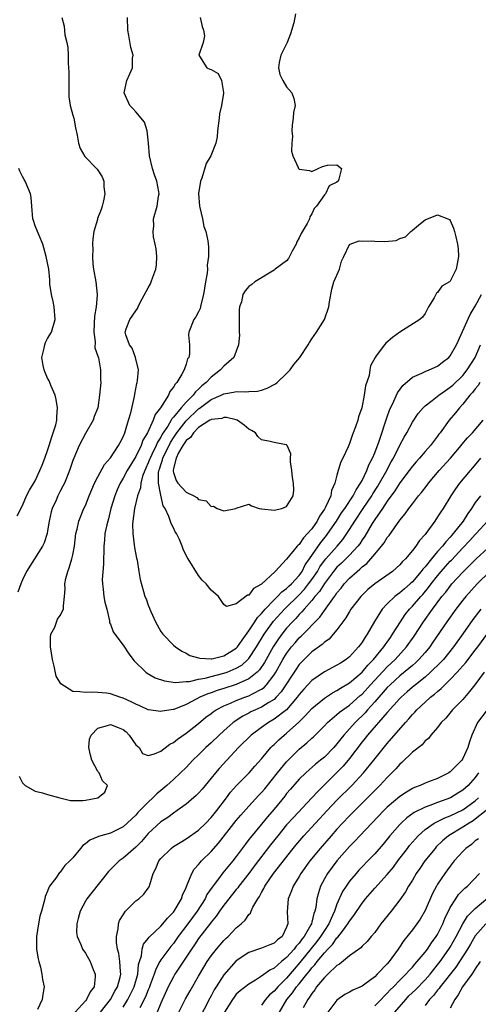
# Model space of a CAD drawing. Units: inches. Extents: x 2640000 to 2643000, y 1506000 to 1509000.
# Drawn here: x 2640453 to 2640525, y 1506520 to 1506677 of the extents above; entities that cross this region are included whole.
import ezdxf

# ---------------------------------------------------------------- set-up
doc = ezdxf.new("R2010")
doc.units = ezdxf.units.IN
doc.header["$MEASUREMENT"] = 0
doc.layers.add('LD26401506_2ft', color=60, linetype='Continuous')

msp = doc.modelspace()

# ---------------------------------------------------------------- linework, layer by layer
at = {"layer": 'LD26401506_2ft'}
for points, elevation in [([(2640459.24, 1506677), (2640459.61, 1506675.61), (2640459.74, 1506674.26), (2640460.07, 1506673), (2640460.23, 1506672.23), (2640460.25, 1506671), (2640460.25, 1506669.75), (2640460.34, 1506669), (2640460.38, 1506668.38), (2640460.37, 1506667), (2640460.39, 1506665.61), (2640460.37, 1506664.37), (2640460.6, 1506663), (2640461, 1506661.45), (2640461.14, 1506661), (2640461.44, 1506659.44), (2640461.7, 1506658.3), (2640461.92, 1506657), (2640462.17, 1506656.17), (2640462.92, 1506654.92), (2640464.89, 1506652.89), (2640465.68, 1506651.68), (2640465.91, 1506651), (2640465.92, 1506650.08), (2640466.1, 1506649), (2640465.89, 1506647.89), (2640465.67, 1506647), (2640465.49, 1506646.51), (2640464.95, 1506645.05), (2640464.92, 1506644.92), (2640464.36, 1506643), (2640464.16, 1506641.84), (2640464.13, 1506641), (2640464.16, 1506640.16), (2640464.11, 1506639), (2640464.19, 1506637.81), (2640464.29, 1506637), (2640464.64, 1506635), (2640464.88, 1506633), (2640464.88, 1506632.88), (2640464.74, 1506631), (2640464.47, 1506629.53), (2640464.42, 1506628.42), (2640464.33, 1506627), (2640464.54, 1506625.46), (2640464.51, 1506624.51), (2640465, 1506623.2), (2640465.08, 1506622.92), (2640465.41, 1506621), (2640465.41, 1506619.41), (2640465.43, 1506619), (2640465.27, 1506617), (2640464.96, 1506615), (2640464.42, 1506613.58), (2640464.24, 1506613), (2640463, 1506610.88), (2640462, 1506609), (2640461.15, 1506607), (2640461, 1506606.6), (2640460.49, 1506605), (2640459.66, 1506603), (2640459.44, 1506602.56), (2640459, 1506601.76), (2640458.62, 1506601), (2640458.33, 1506600.33), (2640457.72, 1506599), (2640457.56, 1506598.44), (2640457.23, 1506597), (2640457, 1506595.45), (2640456.92, 1506595), (2640456.47, 1506593.53), (2640456.19, 1506593), (2640453.65, 1506589), (2640453, 1506587.65), (2640452.74, 1506587), (2640452.28, 1506585.72)], 9838), ([(2640525.7, 1506619), (2640525.45, 1506618.55), (2640525, 1506618.01), (2640524.57, 1506617.43), (2640524.13, 1506617), (2640523, 1506615.57), (2640522.47, 1506615), (2640521.83, 1506614.17), (2640520.85, 1506613), (2640519.41, 1506611), (2640519.22, 1506610.78), (2640519, 1506610.46), (2640518.35, 1506609.65), (2640517.86, 1506609), (2640517, 1506608.05), (2640516.12, 1506607), (2640515.58, 1506606.42), (2640515, 1506605.72), (2640514.48, 1506605), (2640513, 1506603.04), (2640512.22, 1506601.78), (2640511, 1506600.15), (2640510.23, 1506599), (2640509, 1506597.25), (2640508.59, 1506596.59), (2640507.42, 1506594.58), (2640507, 1506594.01), (2640506.62, 1506593.38), (2640506.34, 1506593), (2640505, 1506591.55), (2640503.7, 1506590.3), (2640503, 1506589.68), (2640502.43, 1506589), (2640501, 1506587.1), (2640500.21, 1506585.79), (2640499.5, 1506585), (2640499, 1506584.37), (2640497.79, 1506583), (2640497.44, 1506582.56), (2640497, 1506582.14), (2640496.46, 1506581.54), (2640495.92, 1506581), (2640495, 1506579.99), (2640494.22, 1506579), (2640493.71, 1506578.29), (2640492.87, 1506577), (2640491.47, 1506574.53), (2640490.66, 1506573.34), (2640490.32, 1506573), (2640489, 1506571.92), (2640487, 1506571.01), (2640485, 1506570.37), (2640483.94, 1506570.06), (2640483, 1506569.7), (2640482.46, 1506569.54), (2640481.22, 1506569), (2640480.73, 1506568.73), (2640479, 1506567.83), (2640477.08, 1506567.08), (2640477, 1506567.05), (2640475.21, 1506566.79), (2640475, 1506566.72), (2640473, 1506567.03), (2640471.65, 1506567.65), (2640471, 1506567.9), (2640470.3, 1506568.3), (2640469, 1506568.84), (2640468.46, 1506569), (2640467, 1506569.54), (2640466.37, 1506569.63), (2640465, 1506569.78), (2640464.21, 1506569.79), (2640463, 1506569.74), (2640462.11, 1506569.89), (2640461, 1506569.93), (2640459.12, 1506571.12), (2640458.36, 1506572.36), (2640458.06, 1506573.94), (2640457.75, 1506575), (2640457.44, 1506577), (2640457.43, 1506578.57), (2640457.53, 1506579), (2640458.15, 1506580.15), (2640458.58, 1506581.42), (2640459, 1506581.99), (2640459.54, 1506583), (2640459.54, 1506583.54), (2640459.68, 1506585), (2640459.76, 1506586.24), (2640459.72, 1506587), (2640459.89, 1506587.89), (2640460.19, 1506589), (2640460.44, 1506589.56), (2640460.86, 1506591), (2640461, 1506591.61), (2640461.27, 1506593), (2640461.5, 1506595), (2640461.69, 1506595.69), (2640461.95, 1506597), (2640462.77, 1506599), (2640463, 1506599.48), (2640463.59, 1506601), (2640464.01, 1506601.99), (2640464.46, 1506603), (2640465, 1506604.03), (2640466.04, 1506605.96), (2640467, 1506607.06), (2640468.28, 1506609), (2640468.52, 1506609.48), (2640469, 1506610.39), (2640469.25, 1506611), (2640469.39, 1506611.39), (2640469.87, 1506613), (2640470.2, 1506614.2), (2640470.8, 1506616.8), (2640470.85, 1506617.15), (2640471.18, 1506618.82), (2640471.25, 1506619), (2640471.31, 1506619.31), (2640471.42, 1506621), (2640470.97, 1506622.97), (2640470.46, 1506624.46), (2640470.04, 1506625), (2640469.42, 1506626.58), (2640469.33, 1506627), (2640469.51, 1506627.51), (2640470.08, 1506629), (2640471, 1506630.4), (2640471.26, 1506630.74), (2640471.37, 1506631), (2640471.73, 1506631.73), (2640473, 1506634.02), (2640473.33, 1506634.67), (2640473.48, 1506635), (2640473.72, 1506635.72), (2640474.22, 1506637), (2640474.31, 1506637.69), (2640474.37, 1506639), (2640474.23, 1506640.23), (2640474.12, 1506641), (2640473.85, 1506642.15), (2640473.77, 1506643), (2640473.88, 1506643.88), (2640473.81, 1506645), (2640474.41, 1506647), (2640474.63, 1506648.63), (2640474.72, 1506649), (2640474.69, 1506649.31), (2640474.35, 1506651), (2640473.97, 1506651.97), (2640473.66, 1506653), (2640473.19, 1506655), (2640473.04, 1506657), (2640472.82, 1506659), (2640472.38, 1506660.38), (2640471, 1506662.01), (2640470.53, 1506662.53), (2640470.05, 1506663), (2640469.14, 1506665), (2640469.58, 1506667), (2640470.05, 1506668.05), (2640470.51, 1506669), (2640470.51, 1506670.51), (2640470.58, 1506671), (2640470.2, 1506672.2), (2640469.89, 1506674.11), (2640469.73, 1506675), (2640469.7, 1506677)], 9840), ([(2640481.25, 1506677), (2640481.57, 1506675.57), (2640481.76, 1506675), (2640481.92, 1506674.08), (2640481.73, 1506673), (2640481.02, 1506671.02), (2640481.03, 1506671), (2640481.14, 1506670.86), (2640482.29, 1506669), (2640482.8, 1506668.8), (2640483, 1506668.75), (2640484.09, 1506668.09), (2640484.62, 1506667), (2640484.94, 1506665.06), (2640484.97, 1506664.97), (2640484.64, 1506663), (2640484.31, 1506661.69), (2640484.28, 1506661), (2640484.03, 1506659), (2640483.97, 1506658.03), (2640483.75, 1506657), (2640482.96, 1506655), (2640482.23, 1506653.77), (2640481.49, 1506651.49), (2640481.28, 1506651), (2640480.99, 1506649.01), (2640481.15, 1506647), (2640481.22, 1506646.78), (2640481.63, 1506645), (2640481.81, 1506643.81), (2640482.14, 1506643), (2640482.48, 1506641.52), (2640482.55, 1506640.55), (2640482.58, 1506639), (2640482.35, 1506637.65), (2640482.39, 1506637), (2640482.36, 1506636.36), (2640482.11, 1506635), (2640481.8, 1506633), (2640481.35, 1506631.35), (2640481.25, 1506630.75), (2640481, 1506630.23), (2640480.57, 1506629.43), (2640480.25, 1506629), (2640479.46, 1506627), (2640479.4, 1506626.6), (2640479.53, 1506625), (2640479.57, 1506623.57), (2640479.43, 1506623), (2640479.26, 1506622.74), (2640479, 1506621.91), (2640478.68, 1506621), (2640478.34, 1506620.34), (2640477.52, 1506619), (2640477.26, 1506618.74), (2640477, 1506618.24), (2640476.45, 1506617.55), (2640476.2, 1506617), (2640474.94, 1506615), (2640474.09, 1506613.91), (2640473.77, 1506613), (2640472.85, 1506611), (2640472.15, 1506609.85), (2640471.85, 1506609), (2640471, 1506607.26), (2640469.62, 1506605), (2640469, 1506603.81), (2640468.51, 1506603), (2640468.04, 1506601.96), (2640467.66, 1506601), (2640467.07, 1506599), (2640466.66, 1506597.34), (2640466.55, 1506597), (2640466.4, 1506596.4), (2640466.11, 1506595), (2640466.03, 1506593.97), (2640465.91, 1506593), (2640465.86, 1506590.14), (2640465.69, 1506587.69), (2640465.7, 1506587), (2640465.85, 1506586.15), (2640465.95, 1506585), (2640466.09, 1506584.09), (2640466.39, 1506583), (2640466.84, 1506581.16), (2640466.85, 1506580.85), (2640467, 1506580.6), (2640467.42, 1506579.42), (2640467.7, 1506579), (2640469, 1506577.29), (2640469.89, 1506575.89), (2640470.77, 1506574.77), (2640472.6, 1506573), (2640472.82, 1506572.82), (2640474.11, 1506572.11), (2640475.6, 1506571.6), (2640477.35, 1506571.35), (2640479, 1506571.51), (2640479.53, 1506571.53), (2640481, 1506571.88), (2640482.05, 1506572.05), (2640483, 1506572.31), (2640485, 1506572.81), (2640485.54, 1506573), (2640487, 1506573.6), (2640487.88, 1506574.12), (2640488.83, 1506575), (2640489, 1506575.18), (2640490.2, 1506577), (2640491.44, 1506579), (2640492.92, 1506581.08), (2640494.65, 1506583), (2640497, 1506585.27), (2640497.85, 1506586.15), (2640498.5, 1506587), (2640499, 1506587.69), (2640499.88, 1506589), (2640500.29, 1506589.71), (2640501, 1506590.73), (2640501.22, 1506591), (2640503.02, 1506593), (2640503.94, 1506594.06), (2640504.59, 1506595), (2640505, 1506595.65), (2640505.82, 1506597), (2640507.16, 1506599), (2640508.53, 1506601), (2640508.7, 1506601.3), (2640509.49, 1506602.51), (2640509.79, 1506603), (2640510.78, 1506604.78), (2640511.62, 1506606.38), (2640511.98, 1506607), (2640513, 1506609.06), (2640513.68, 1506610.32), (2640514.1, 1506611), (2640515, 1506612.68), (2640515.92, 1506614.08), (2640516.69, 1506615), (2640517, 1506615.3), (2640518.15, 1506616.15), (2640519.22, 1506617), (2640520.24, 1506617.76), (2640521, 1506618.24), (2640521.4, 1506618.6), (2640523, 1506620.13), (2640523.72, 1506621), (2640524.96, 1506623), (2640525.83, 1506625)], 9842), ([(2640496.43, 1506677.57), (2640496.15, 1506676.15), (2640495.61, 1506674.39), (2640495.08, 1506673), (2640494.06, 1506671), (2640493.83, 1506669.83), (2640493.7, 1506669), (2640493.93, 1506667.93), (2640494.37, 1506667), (2640495, 1506665.98), (2640495.83, 1506665), (2640496.14, 1506664.14), (2640496.33, 1506663), (2640496.1, 1506661.9), (2640496.03, 1506661), (2640495.88, 1506659.88), (2640495.82, 1506659), (2640495.94, 1506658.06), (2640495.84, 1506657), (2640495.78, 1506655.78), (2640495.98, 1506655), (2640496.82, 1506653.18), (2640496.89, 1506653), (2640497, 1506652.88), (2640498.66, 1506652.66), (2640499, 1506652.51), (2640500, 1506653), (2640500.69, 1506653.31), (2640501.52, 1506653.52), (2640503, 1506653.6), (2640503.71, 1506653), (2640503.31, 1506651.31), (2640503.17, 1506651), (2640503, 1506650.85), (2640501.74, 1506650.26), (2640501.17, 1506649), (2640501, 1506648.84), (2640499.74, 1506647), (2640499.37, 1506646.63), (2640499, 1506645.8), (2640498.69, 1506645.31), (2640498.63, 1506645), (2640498.28, 1506644.28), (2640497.31, 1506642.69), (2640497, 1506642.01), (2640496.62, 1506641.37), (2640496.49, 1506641), (2640495.89, 1506639.89), (2640495.31, 1506638.69), (2640495, 1506638.35), (2640493.19, 1506637), (2640493, 1506636.85), (2640489.95, 1506635), (2640489.45, 1506634.55), (2640489, 1506634.28), (2640488.42, 1506633.58), (2640488.06, 1506633), (2640487.81, 1506631.81), (2640487.53, 1506631), (2640487.45, 1506630.55), (2640487.46, 1506629), (2640487.44, 1506627), (2640487.48, 1506626.52), (2640487.34, 1506625), (2640487, 1506623.97), (2640486.61, 1506623), (2640485, 1506621.61), (2640484.48, 1506621), (2640483, 1506619.87), (2640482.21, 1506619), (2640481.53, 1506618.47), (2640481, 1506617.95), (2640480.49, 1506617.51), (2640480.15, 1506617), (2640479, 1506615.88), (2640478.24, 1506615), (2640477, 1506613.51), (2640476.75, 1506613.25), (2640476.63, 1506613), (2640476.09, 1506612.09), (2640475.22, 1506610.78), (2640475, 1506610.34), (2640474.47, 1506609.53), (2640474.25, 1506609), (2640473.58, 1506607.58), (2640473.29, 1506607), (2640473.22, 1506606.78), (2640473, 1506606.22), (2640472.62, 1506605.38), (2640472.44, 1506605), (2640472.1, 1506604.1), (2640471.81, 1506603), (2640471.75, 1506602.25), (2640471.31, 1506601), (2640470.82, 1506599), (2640470.54, 1506597), (2640470.5, 1506596.5), (2640470.54, 1506595), (2640470.78, 1506593.22), (2640470.79, 1506592.79), (2640471.12, 1506591.12), (2640471.21, 1506590.79), (2640471.51, 1506589), (2640471.7, 1506587.7), (2640472.22, 1506585.78), (2640472.46, 1506585), (2640472.64, 1506584.64), (2640473, 1506583.61), (2640473.18, 1506583.18), (2640473.23, 1506583), (2640473.39, 1506582.61), (2640474.14, 1506581), (2640475, 1506579.44), (2640475.3, 1506579), (2640477, 1506577.28), (2640477.33, 1506577), (2640478.32, 1506576.32), (2640479, 1506576.02), (2640479.62, 1506575.62), (2640481, 1506575.26), (2640481.19, 1506575.19), (2640483, 1506575.12), (2640483.13, 1506575.13), (2640485, 1506575.58), (2640487, 1506576.82), (2640487.16, 1506577), (2640487.91, 1506578.09), (2640489, 1506579.56), (2640489.95, 1506581), (2640490.34, 1506581.66), (2640491, 1506582.29), (2640491.3, 1506582.7), (2640491.58, 1506583), (2640493, 1506584.48), (2640493.55, 1506585), (2640494.23, 1506585.77), (2640495, 1506586.27), (2640495.36, 1506586.64), (2640495.77, 1506587), (2640497, 1506588.36), (2640497.45, 1506589), (2640497.97, 1506590.03), (2640498.66, 1506591), (2640500.42, 1506593.58), (2640501.32, 1506594.68), (2640501.57, 1506595), (2640502.91, 1506597), (2640503.72, 1506598.28), (2640504.23, 1506599), (2640505.57, 1506601), (2640506.03, 1506601.97), (2640506.77, 1506603), (2640507, 1506603.44), (2640507.76, 1506605), (2640508.09, 1506605.91), (2640508.66, 1506607), (2640509, 1506607.81), (2640509.71, 1506609.71), (2640511, 1506613.55), (2640511.38, 1506614.62), (2640512.06, 1506616.06), (2640512.62, 1506617.38), (2640513.45, 1506618.55), (2640515, 1506619.87), (2640516.48, 1506620.48), (2640517, 1506620.73), (2640517.67, 1506621), (2640519, 1506621.59), (2640519.78, 1506622.22), (2640520.79, 1506623), (2640521, 1506623.23), (2640521.99, 1506625), (2640524.2, 1506629.8), (2640525, 1506631.11), (2640525.99, 1506633)], 9844), ([(2640452.17, 1506597.83), (2640453, 1506599.46), (2640453.65, 1506601), (2640454.11, 1506601.89), (2640455, 1506603.4), (2640455.77, 1506605), (2640456.11, 1506605.89), (2640456.55, 1506607), (2640457, 1506608.22), (2640457.25, 1506609), (2640457.64, 1506610.36), (2640457.89, 1506611), (2640458.3, 1506612.3), (2640458.45, 1506613), (2640458.46, 1506613.54), (2640458.59, 1506615), (2640458.33, 1506616.33), (2640458.19, 1506617), (2640457.57, 1506618.43), (2640457.25, 1506619.25), (2640457, 1506619.69), (2640456.58, 1506620.58), (2640456.42, 1506621), (2640456.28, 1506621.72), (2640456.07, 1506623), (2640456.45, 1506624.45), (2640456.53, 1506625), (2640456.64, 1506625.36), (2640457, 1506626), (2640457.61, 1506627), (2640458.2, 1506629), (2640458.01, 1506631), (2640457.89, 1506631.89), (2640457.59, 1506633), (2640457.36, 1506634.64), (2640457.34, 1506635.34), (2640457.18, 1506637), (2640456.79, 1506639), (2640456.39, 1506640.39), (2640456.23, 1506641), (2640455.63, 1506642.37), (2640455, 1506643.88), (2640454.73, 1506644.73), (2640454.67, 1506645), (2640454.49, 1506647), (2640454.39, 1506648.39), (2640454.27, 1506649), (2640453.4, 1506651), (2640453.24, 1506651.24), (2640453, 1506651.73), (2640452.56, 1506652.56), (2640452.44, 1506653)], 9836), ([(2640452.45, 1506556.45), (2640453, 1506555.43), (2640453.19, 1506555.19), (2640453.42, 1506555), (2640455, 1506554.06), (2640456.18, 1506553.82), (2640457, 1506553.56), (2640458.92, 1506553), (2640460.61, 1506552.61), (2640462.59, 1506552.59), (2640463, 1506552.64), (2640464.99, 1506553.01), (2640466.07, 1506553.93), (2640466.53, 1506555), (2640465.74, 1506555.74), (2640465.19, 1506557), (2640465, 1506557.21), (2640464.04, 1506559), (2640463.8, 1506559.8), (2640463.55, 1506561), (2640463.68, 1506562.32), (2640463.92, 1506563), (2640465, 1506564.11), (2640466.51, 1506564.51), (2640467, 1506564.7), (2640468.21, 1506564.22), (2640469, 1506563.87), (2640469.49, 1506563.49), (2640469.94, 1506563), (2640471, 1506561.46), (2640471.55, 1506561), (2640472.09, 1506560.09), (2640473, 1506559.75), (2640474.01, 1506560.01), (2640475, 1506560.44), (2640476.45, 1506561.55), (2640477, 1506561.82), (2640477.64, 1506562.36), (2640479, 1506563.28), (2640481, 1506564.84), (2640482.17, 1506565.83), (2640483, 1506566.44), (2640483.31, 1506566.69), (2640483.78, 1506567), (2640485, 1506567.63), (2640486.06, 1506568.06), (2640487, 1506568.49), (2640488.33, 1506569), (2640489, 1506569.24), (2640489.55, 1506569.55), (2640491, 1506570.28), (2640491.43, 1506570.57), (2640491.82, 1506571), (2640493, 1506572.54), (2640493.29, 1506573), (2640494.42, 1506575), (2640495, 1506575.94), (2640495.79, 1506577), (2640496.34, 1506577.66), (2640497, 1506578.43), (2640497.3, 1506578.7), (2640500.27, 1506581.73), (2640501, 1506582.81), (2640502.59, 1506585), (2640502.78, 1506585.22), (2640503, 1506585.58), (2640503.65, 1506586.35), (2640504.14, 1506587), (2640505, 1506587.92), (2640506.19, 1506589), (2640506.65, 1506589.35), (2640507, 1506589.72), (2640507.73, 1506590.27), (2640508.39, 1506591), (2640509, 1506591.75), (2640510.08, 1506593), (2640510.49, 1506593.51), (2640511, 1506594.36), (2640511.29, 1506594.71), (2640513, 1506597.13), (2640513.86, 1506598.14), (2640514.45, 1506599), (2640515, 1506599.73), (2640515.99, 1506601), (2640516.46, 1506601.54), (2640517.33, 1506602.67), (2640517.56, 1506603), (2640519.25, 1506605), (2640521.03, 1506606.97), (2640522.74, 1506609), (2640522.85, 1506609.15), (2640523.77, 1506610.23), (2640524.53, 1506611), (2640526.25, 1506613)], 9838), ([(2640525.85, 1506607), (2640524.57, 1506605.43), (2640524.18, 1506605), (2640522.5, 1506603), (2640521.87, 1506602.13), (2640521.11, 1506601), (2640519.88, 1506599), (2640519.52, 1506598.48), (2640519, 1506597.64), (2640518.55, 1506597), (2640517.11, 1506595), (2640517, 1506594.86), (2640516.12, 1506593.88), (2640515.53, 1506593), (2640515, 1506592.33), (2640513.88, 1506591), (2640513.43, 1506590.57), (2640513, 1506590.04), (2640512.46, 1506589.54), (2640511.82, 1506589), (2640509, 1506587.03), (2640507.9, 1506586.1), (2640506.89, 1506585.11), (2640506.78, 1506585), (2640505.23, 1506583), (2640505, 1506582.64), (2640504.4, 1506581.6), (2640503.92, 1506581), (2640503, 1506579.74), (2640502.39, 1506579), (2640501.75, 1506578.25), (2640501, 1506577.74), (2640500.63, 1506577.37), (2640499, 1506576.2), (2640497.77, 1506575), (2640497, 1506574.21), (2640496.51, 1506573.49), (2640494.14, 1506569.86), (2640493.35, 1506569), (2640493, 1506568.67), (2640492.19, 1506568.19), (2640491, 1506567.42), (2640490.03, 1506567), (2640489.33, 1506566.67), (2640489, 1506566.48), (2640488.01, 1506565.99), (2640486.48, 1506565), (2640485, 1506563.69), (2640484.26, 1506563), (2640483, 1506561.76), (2640482.17, 1506561), (2640481, 1506559.85), (2640480.09, 1506559), (2640479, 1506557.86), (2640478.11, 1506557), (2640477, 1506555.96), (2640475.96, 1506555), (2640474.36, 1506553.64), (2640473.75, 1506553), (2640473, 1506552.34), (2640471.33, 1506550.67), (2640471, 1506550.29), (2640469, 1506548.41), (2640467, 1506547.43), (2640465.1, 1506546.9), (2640465, 1506546.85), (2640463.7, 1506546.3), (2640463, 1506545.7), (2640462.57, 1506545.43), (2640462.2, 1506545), (2640461, 1506543.52), (2640460.55, 1506543), (2640459.75, 1506542.25), (2640459, 1506541.24), (2640458.86, 1506541.14), (2640458.29, 1506540.29), (2640457.32, 1506539), (2640457.2, 1506538.8), (2640457, 1506538.19), (2640456.63, 1506537.37), (2640456.53, 1506537), (2640456.4, 1506536.4), (2640456, 1506535), (2640455.77, 1506534.24), (2640455.53, 1506533), (2640455.22, 1506531), (2640455.24, 1506529), (2640455.47, 1506527.47), (2640455.59, 1506527), (2640455.85, 1506526.15), (2640456.1, 1506525), (2640456.19, 1506524.19), (2640456.44, 1506523), (2640456.23, 1506521.77), (2640456.13, 1506521), (2640455.41, 1506519.41)], 9836), ([(2640525.83, 1506601), (2640525, 1506599.93), (2640524.39, 1506599), (2640523.79, 1506598.21), (2640523.08, 1506597), (2640521.5, 1506595), (2640521.26, 1506594.74), (2640521, 1506594.43), (2640520.29, 1506593.71), (2640519.77, 1506593), (2640519, 1506592.14), (2640518.01, 1506591), (2640517, 1506589.74), (2640516.64, 1506589.36), (2640516.4, 1506589), (2640515, 1506587.32), (2640514.65, 1506587), (2640513.75, 1506586.25), (2640513, 1506585.57), (2640512.65, 1506585.35), (2640512.22, 1506585), (2640511, 1506583.85), (2640510.17, 1506583), (2640508.97, 1506581.03), (2640507.81, 1506579), (2640507.46, 1506578.54), (2640507, 1506577.76), (2640506.67, 1506577.33), (2640506.45, 1506577), (2640505, 1506575.42), (2640504.47, 1506575), (2640503.56, 1506574.44), (2640503, 1506574.08), (2640501, 1506573.02), (2640499, 1506571.67), (2640497.71, 1506570.29), (2640497, 1506569.45), (2640496.68, 1506569), (2640494.96, 1506567), (2640493, 1506565.5), (2640492.12, 1506565), (2640491, 1506564.22), (2640489.37, 1506563), (2640487.37, 1506561), (2640485.48, 1506559), (2640484.29, 1506557.71), (2640483.67, 1506557), (2640483, 1506556.15), (2640481.58, 1506554.41), (2640481, 1506553.76), (2640480.63, 1506553.37), (2640479, 1506552), (2640477.61, 1506551), (2640477, 1506550.59), (2640476.09, 1506549.91), (2640475, 1506549.21), (2640473, 1506547.36), (2640471.9, 1506546.09), (2640471, 1506545.2), (2640469, 1506543.43), (2640468.39, 1506543), (2640466.67, 1506541.33), (2640464, 1506538), (2640463.23, 1506537), (2640463, 1506536.62), (2640462.19, 1506535), (2640461.86, 1506533.86), (2640461.64, 1506533), (2640461.61, 1506531.61), (2640461.68, 1506531), (2640462.28, 1506529.72), (2640462.56, 1506529), (2640462.73, 1506528.73), (2640463, 1506528.36), (2640463.51, 1506527.51), (2640463.76, 1506527), (2640464.24, 1506525.76), (2640464.56, 1506525), (2640464.57, 1506524.57), (2640464.38, 1506523), (2640463.78, 1506522.22), (2640463.2, 1506521), (2640463, 1506520.76), (2640461.39, 1506519)], 9834), ([(2640465.38, 1506519), (2640466.98, 1506521), (2640467.69, 1506522.31), (2640468.11, 1506523), (2640468.53, 1506524.53), (2640468.62, 1506525), (2640468.56, 1506525.44), (2640468.47, 1506527), (2640468.31, 1506528.31), (2640468.13, 1506529), (2640467.95, 1506530.05), (2640467.96, 1506531), (2640468.23, 1506532.23), (2640468.24, 1506533), (2640468.44, 1506533.56), (2640469, 1506534.46), (2640469.38, 1506535), (2640471, 1506536.64), (2640471.49, 1506537), (2640472.28, 1506537.72), (2640473, 1506538.68), (2640473.13, 1506538.87), (2640473.18, 1506539), (2640473.23, 1506539.23), (2640473.76, 1506541), (2640474.19, 1506541.81), (2640474.66, 1506543), (2640475, 1506543.4), (2640476.63, 1506545), (2640477, 1506545.27), (2640478.05, 1506545.95), (2640479, 1506546.5), (2640481, 1506547.91), (2640482.13, 1506549), (2640483, 1506549.88), (2640483.49, 1506550.51), (2640483.9, 1506551), (2640485.44, 1506553), (2640486.09, 1506553.91), (2640487.03, 1506554.97), (2640489.04, 1506557), (2640489.95, 1506558.05), (2640491, 1506559.23), (2640492.49, 1506561), (2640492.74, 1506561.26), (2640493, 1506561.5), (2640493.74, 1506562.26), (2640494.58, 1506563), (2640495, 1506563.32), (2640496.94, 1506565.06), (2640497.96, 1506566.04), (2640499, 1506567.2), (2640501, 1506568.88), (2640502.29, 1506569.71), (2640503, 1506570.07), (2640503.56, 1506570.44), (2640505, 1506571.28), (2640507, 1506572.97), (2640507.91, 1506574.09), (2640508.83, 1506575), (2640510.46, 1506577), (2640510.67, 1506577.33), (2640511, 1506577.78), (2640511.49, 1506578.51), (2640511.85, 1506579), (2640513.09, 1506581), (2640513.86, 1506582.14), (2640514.54, 1506583), (2640515, 1506583.47), (2640516.33, 1506585), (2640516.65, 1506585.35), (2640517.58, 1506586.42), (2640518, 1506587), (2640519, 1506588.29), (2640519.59, 1506589), (2640520.25, 1506589.75), (2640521, 1506590.6), (2640521.2, 1506590.8), (2640523, 1506592.74), (2640524.11, 1506593.89), (2640525, 1506594.88), (2640525.13, 1506595), (2640527, 1506597.01)], 9832), ([(2640469, 1506519.77), (2640469.76, 1506521), (2640470.19, 1506521.81), (2640470.76, 1506523), (2640471.33, 1506525), (2640471.46, 1506526.54), (2640471.61, 1506527), (2640471.91, 1506527.91), (2640472.03, 1506529), (2640472.24, 1506529.76), (2640473, 1506530.68), (2640473.12, 1506530.88), (2640475, 1506532.65), (2640475.31, 1506533), (2640476.07, 1506533.93), (2640477, 1506534.85), (2640477.11, 1506535), (2640478.28, 1506537), (2640478.43, 1506537.57), (2640479, 1506538.76), (2640479.06, 1506538.94), (2640479.2, 1506539.2), (2640479.92, 1506541), (2640480.32, 1506541.68), (2640481, 1506542.44), (2640481.23, 1506542.77), (2640481.44, 1506543), (2640483, 1506544.52), (2640484.18, 1506545.82), (2640487, 1506549.4), (2640487.73, 1506550.27), (2640489, 1506551.72), (2640490.57, 1506553.43), (2640491, 1506553.87), (2640491.52, 1506554.48), (2640493.54, 1506557), (2640495, 1506558.75), (2640497, 1506560.76), (2640498.23, 1506561.77), (2640499, 1506562.52), (2640499.26, 1506562.74), (2640501, 1506564.47), (2640501.5, 1506565), (2640503, 1506566.25), (2640503.39, 1506566.61), (2640503.91, 1506567), (2640505, 1506567.77), (2640506.71, 1506569.29), (2640507, 1506569.52), (2640508.36, 1506571), (2640511, 1506573.82), (2640512.25, 1506575), (2640514.04, 1506577), (2640515.27, 1506578.73), (2640516.75, 1506581), (2640518.18, 1506583), (2640519.7, 1506585), (2640520.29, 1506585.71), (2640521, 1506586.66), (2640521.29, 1506587), (2640523, 1506588.86), (2640524.09, 1506589.91), (2640525.15, 1506591), (2640527, 1506592.69)], 9830), ([(2640527.29, 1506589), (2640525.3, 1506587), (2640523.47, 1506585), (2640523, 1506584.43), (2640521.88, 1506583), (2640520.45, 1506581), (2640518.26, 1506577.74), (2640517.75, 1506577), (2640517, 1506576.11), (2640516.04, 1506575), (2640515.51, 1506574.49), (2640515, 1506574.07), (2640514.44, 1506573.56), (2640513, 1506572.39), (2640511.47, 1506571), (2640511, 1506570.53), (2640509, 1506568.27), (2640507.84, 1506567), (2640507.46, 1506566.54), (2640505.87, 1506565), (2640505, 1506564.01), (2640504.08, 1506563), (2640503.6, 1506562.4), (2640503, 1506561.58), (2640502.48, 1506561), (2640501, 1506559.5), (2640500.4, 1506559), (2640499.61, 1506558.39), (2640498.04, 1506557), (2640497, 1506555.98), (2640495.6, 1506554.4), (2640495, 1506553.71), (2640494.7, 1506553.3), (2640493, 1506551.21), (2640491.98, 1506550.02), (2640491, 1506548.82), (2640489.26, 1506546.74), (2640489, 1506546.38), (2640488.39, 1506545.61), (2640487, 1506543.7), (2640486.47, 1506543), (2640484.88, 1506541.12), (2640484.14, 1506540.14), (2640483.14, 1506538.86), (2640482.33, 1506537.67), (2640482.02, 1506537), (2640480.77, 1506535), (2640479.31, 1506533), (2640477.77, 1506531), (2640477, 1506529.91), (2640476.58, 1506529.42), (2640476.25, 1506529), (2640475, 1506527.27), (2640474.83, 1506527), (2640474.18, 1506525.82), (2640473.94, 1506525), (2640473.32, 1506523.32), (2640473.14, 1506522.86), (2640473, 1506522.55), (2640472.57, 1506521.43), (2640471.64, 1506519.64)], 9828), ([(2640525.9, 1506583), (2640524.63, 1506581.37), (2640523, 1506579.1), (2640521.55, 1506577), (2640519.93, 1506575), (2640519.49, 1506574.51), (2640517.9, 1506573), (2640517, 1506572.22), (2640515.47, 1506571), (2640515, 1506570.6), (2640514.16, 1506569.84), (2640513.19, 1506569), (2640513, 1506568.8), (2640511, 1506566.57), (2640507.87, 1506563), (2640507.5, 1506562.5), (2640507, 1506561.92), (2640505, 1506559.3), (2640503.97, 1506558.03), (2640503, 1506557.05), (2640499.95, 1506554.05), (2640499.03, 1506553), (2640496.08, 1506549.92), (2640495, 1506548.72), (2640493.59, 1506547), (2640492.45, 1506545.55), (2640489.84, 1506542.16), (2640489, 1506541.03), (2640487.41, 1506539), (2640487.25, 1506538.75), (2640487, 1506538.47), (2640485, 1506535.99), (2640484.3, 1506535), (2640483.78, 1506534.22), (2640483, 1506533.3), (2640482.88, 1506533.12), (2640481, 1506530.68), (2640480.33, 1506529.67), (2640479.85, 1506529), (2640477.66, 1506525.66), (2640477.24, 1506525), (2640477, 1506524.59), (2640476.18, 1506523), (2640475, 1506520.43), (2640474.39, 1506519)], 9826), ([(2640477.87, 1506519), (2640478.93, 1506521.07), (2640479.64, 1506522.36), (2640481, 1506524.67), (2640481.85, 1506526.15), (2640482.38, 1506527), (2640483, 1506527.91), (2640483.85, 1506529), (2640485, 1506530.34), (2640485.33, 1506530.67), (2640485.69, 1506531), (2640487, 1506532.39), (2640487.76, 1506533), (2640488.41, 1506533.59), (2640489, 1506534.48), (2640489.27, 1506534.73), (2640489.37, 1506535), (2640489.65, 1506535.65), (2640490.43, 1506537), (2640490.67, 1506537.33), (2640491, 1506537.98), (2640491.38, 1506538.62), (2640491.54, 1506539), (2640492.92, 1506541), (2640496.05, 1506545), (2640496.48, 1506545.52), (2640497.4, 1506546.6), (2640497.75, 1506547), (2640501.45, 1506551), (2640503, 1506552.63), (2640505.39, 1506555), (2640507.22, 1506557), (2640508.87, 1506559), (2640511, 1506561.64), (2640513.91, 1506565), (2640514.43, 1506565.57), (2640515, 1506566.24), (2640515.38, 1506566.62), (2640515.72, 1506567), (2640517, 1506568.21), (2640517.89, 1506569), (2640518.52, 1506569.48), (2640519, 1506569.94), (2640519.58, 1506570.42), (2640520.13, 1506571), (2640521, 1506571.83), (2640522.09, 1506573), (2640522.54, 1506573.46), (2640523, 1506574.01), (2640523.48, 1506574.52), (2640525, 1506576.48), (2640525.4, 1506577), (2640527, 1506579.19)], 9824), ([(2640526.39, 1506573), (2640524.91, 1506571), (2640524.1, 1506569.9), (2640523, 1506568.67), (2640521.39, 1506567), (2640520.32, 1506565.68), (2640519.58, 1506565), (2640519, 1506564.2), (2640517.92, 1506563), (2640517.54, 1506562.46), (2640517, 1506562.09), (2640516.54, 1506561.46), (2640515, 1506560.3), (2640513.34, 1506558.66), (2640513, 1506558.38), (2640512.36, 1506557.64), (2640511.75, 1506557), (2640511, 1506556.27), (2640509.81, 1506555), (2640507, 1506552.16), (2640505, 1506550.19), (2640503.86, 1506549), (2640503, 1506548.05), (2640502.08, 1506547), (2640500.33, 1506545), (2640498.69, 1506543), (2640497.26, 1506541), (2640497, 1506540.55), (2640496.03, 1506539), (2640495.76, 1506538.24), (2640495.22, 1506537), (2640495.09, 1506534.91), (2640495.2, 1506533), (2640495, 1506532.46), (2640494.27, 1506531), (2640493.54, 1506530.46), (2640493, 1506529.95), (2640492.32, 1506529.68), (2640491, 1506529.13), (2640489, 1506528.45), (2640487, 1506527.13), (2640485, 1506524.89), (2640483.8, 1506523), (2640483.5, 1506522.5), (2640483, 1506521.56), (2640482.8, 1506521.2), (2640481, 1506517.68)], 9822), ([(2640526.88, 1506567), (2640525.35, 1506565), (2640524.47, 1506563), (2640524.08, 1506561.92), (2640523.81, 1506561), (2640523, 1506559.25), (2640522.84, 1506559), (2640521, 1506557.13), (2640520.8, 1506557), (2640519, 1506556.11), (2640517.55, 1506555.55), (2640517, 1506555.36), (2640516.22, 1506555), (2640515.32, 1506554.68), (2640515, 1506554.52), (2640514.05, 1506553.95), (2640513, 1506553.25), (2640511, 1506551.53), (2640510.46, 1506551), (2640506.62, 1506547), (2640505.84, 1506546.16), (2640505, 1506545.3), (2640502.99, 1506543), (2640501.48, 1506541), (2640501, 1506540.14), (2640500.38, 1506539), (2640500.04, 1506537.96), (2640499.79, 1506537), (2640499.63, 1506535.63), (2640499.48, 1506535), (2640499.33, 1506534.67), (2640499, 1506533.27), (2640498.93, 1506533.07), (2640498.93, 1506533), (2640498.86, 1506532.86), (2640497.79, 1506531), (2640497.43, 1506530.57), (2640497, 1506529.96), (2640496.53, 1506529.47), (2640496.19, 1506529), (2640495, 1506527.67), (2640494.16, 1506527), (2640493, 1506525.97), (2640492.33, 1506525.67), (2640491, 1506524.67), (2640490.07, 1506524.07), (2640489, 1506523.44), (2640487.62, 1506522.38), (2640487, 1506521.81), (2640486.64, 1506521.36), (2640486.39, 1506521), (2640485.11, 1506519)], 9820), ([(2640525.52, 1506557), (2640525, 1506556.28), (2640523.86, 1506555), (2640523, 1506554.22), (2640522.24, 1506553.76), (2640521.04, 1506553), (2640519, 1506552.27), (2640517.79, 1506551.79), (2640517, 1506551.53), (2640515.3, 1506550.7), (2640514.13, 1506549.87), (2640513.2, 1506549), (2640513, 1506548.8), (2640511.41, 1506547), (2640510.33, 1506545.67), (2640509, 1506544.12), (2640507.93, 1506543), (2640507, 1506542.05), (2640506.49, 1506541.51), (2640506.03, 1506541), (2640505, 1506539.78), (2640504.45, 1506539), (2640503.88, 1506538.12), (2640503, 1506536.12), (2640502.6, 1506535), (2640502.31, 1506534.31), (2640501.69, 1506533), (2640501, 1506531.97), (2640500.39, 1506531), (2640499.8, 1506530.2), (2640498.9, 1506529.1), (2640497.12, 1506526.88), (2640496.19, 1506525.81), (2640495, 1506524.39), (2640493.58, 1506523), (2640493, 1506522.32), (2640492.28, 1506521.72), (2640491.66, 1506521), (2640491, 1506520.08)], 9818), ([(2640493.89, 1506519), (2640495.05, 1506521), (2640495.95, 1506522.05), (2640496.59, 1506523), (2640497, 1506523.48), (2640498.21, 1506525), (2640498.57, 1506525.43), (2640499, 1506526.01), (2640499.49, 1506526.51), (2640499.86, 1506527), (2640501, 1506528.39), (2640501.57, 1506529), (2640502.28, 1506529.72), (2640503, 1506530.76), (2640503.13, 1506530.87), (2640503.87, 1506531.87), (2640504.75, 1506533), (2640505, 1506533.44), (2640505.69, 1506534.31), (2640507, 1506536.3), (2640507.56, 1506537), (2640509, 1506538.69), (2640511, 1506540.87), (2640511.97, 1506542.03), (2640512.69, 1506543), (2640514.2, 1506545), (2640514.55, 1506545.45), (2640515.47, 1506546.53), (2640515.91, 1506547), (2640517, 1506547.97), (2640518.47, 1506549), (2640520.16, 1506549.84), (2640521, 1506550.14), (2640523, 1506551.11), (2640525, 1506552.56), (2640525.48, 1506553)], 9816), ([(2640526.75, 1506551), (2640525, 1506549.62), (2640524.64, 1506549.36), (2640524, 1506549), (2640523, 1506548.34), (2640520.73, 1506547), (2640519.8, 1506546.2), (2640518.78, 1506545.22), (2640518.59, 1506545), (2640516.99, 1506543), (2640516.18, 1506541.82), (2640515.61, 1506541), (2640515, 1506539.96), (2640514.38, 1506539), (2640513.89, 1506538.11), (2640513, 1506536.81), (2640511.6, 1506535), (2640509.99, 1506533), (2640509, 1506531.65), (2640508.45, 1506531), (2640507.82, 1506530.18), (2640507, 1506529.44), (2640506.81, 1506529.19), (2640505, 1506527.91), (2640503.41, 1506526.59), (2640503, 1506526.37), (2640501.55, 1506525), (2640501, 1506524.49), (2640499.76, 1506523), (2640499.47, 1506522.53), (2640499, 1506521.96), (2640498.65, 1506521.35), (2640498.36, 1506521), (2640497.65, 1506519.65)], 9814), ([(2640525.48, 1506546.52), (2640525, 1506546.17), (2640524.37, 1506545.63), (2640523.51, 1506545), (2640523, 1506544.48), (2640521.66, 1506543), (2640521, 1506542.18), (2640520.14, 1506541), (2640519, 1506539.29), (2640518.83, 1506539), (2640518.18, 1506537.82), (2640517, 1506535.11), (2640516.23, 1506533.77), (2640515.7, 1506533), (2640515, 1506532.07), (2640513.64, 1506530.36), (2640512.84, 1506529.16), (2640512.75, 1506529), (2640511.31, 1506527), (2640511, 1506526.65), (2640509.41, 1506525), (2640509, 1506524.6), (2640507.45, 1506523.45), (2640507, 1506523.13), (2640505.51, 1506522.49), (2640505, 1506522.18), (2640504.23, 1506521.77), (2640503, 1506520.9), (2640501.53, 1506519)], 9812), ([(2640509, 1506519.99), (2640510.02, 1506521), (2640510.49, 1506521.51), (2640511, 1506521.98), (2640511.48, 1506522.52), (2640511.97, 1506523), (2640513, 1506524.06), (2640513.97, 1506525), (2640514.45, 1506525.55), (2640515, 1506526.13), (2640515.4, 1506526.6), (2640515.78, 1506527), (2640517, 1506528.49), (2640517.38, 1506529), (2640518.02, 1506529.98), (2640518.8, 1506531), (2640519, 1506531.34), (2640519.82, 1506533), (2640520.15, 1506533.85), (2640521, 1506535.58), (2640521.9, 1506537), (2640522.35, 1506537.65), (2640523.33, 1506538.67), (2640523.75, 1506539), (2640525.69, 1506541)], 9810), ([(2640512.21, 1506519), (2640513.93, 1506521), (2640514.45, 1506521.55), (2640515.47, 1506522.53), (2640517, 1506524.1), (2640517.8, 1506525), (2640519, 1506526.47), (2640519.41, 1506527), (2640520.8, 1506529), (2640521, 1506529.32), (2640521.95, 1506531), (2640523, 1506533), (2640523.77, 1506534.23), (2640525, 1506535.47), (2640527, 1506537.14)], 9808), ([(2640526.66, 1506533), (2640525, 1506531.1), (2640524.22, 1506529.78), (2640523.78, 1506529), (2640522.5, 1506527), (2640521.89, 1506526.11), (2640519.41, 1506523), (2640519.25, 1506522.75), (2640519, 1506522.47), (2640518.36, 1506521.64), (2640517.73, 1506521), (2640517, 1506520.01)], 9806), ([(2640525.78, 1506527), (2640525, 1506525.85), (2640524.68, 1506525.32), (2640524.42, 1506525), (2640522.98, 1506523), (2640522.29, 1506521.71), (2640521.74, 1506521), (2640521, 1506519.59)], 9804)]:
    msp.add_lwpolyline(points, dxfattribs=dict(at, elevation=elevation))
for points, elevation in [([(2640486.54, 1506617.46), (2640487, 1506617.6), (2640488.47, 1506617.53), (2640489, 1506617.6), (2640490.35, 1506617.65), (2640491, 1506617.8), (2640491.91, 1506618.09), (2640493.22, 1506618.78), (2640493.5, 1506619), (2640495, 1506620.44), (2640495.56, 1506621), (2640496.15, 1506621.85), (2640497.12, 1506623), (2640498.44, 1506625), (2640498.64, 1506625.36), (2640499, 1506625.96), (2640499.75, 1506627), (2640501.02, 1506629), (2640501.73, 1506631), (2640501.84, 1506631.84), (2640502.17, 1506633.83), (2640502.51, 1506635), (2640503.41, 1506637), (2640503.71, 1506638.29), (2640504.12, 1506639), (2640505, 1506640.93), (2640505.09, 1506641), (2640506.51, 1506641.49), (2640507, 1506641.46), (2640508.5, 1506641.5), (2640509, 1506641.44), (2640510.59, 1506641.41), (2640512.42, 1506641.58), (2640513, 1506641.86), (2640513.88, 1506642.12), (2640514.76, 1506643), (2640515, 1506643.21), (2640516.28, 1506644.28), (2640517, 1506644.85), (2640519, 1506645.65), (2640520.63, 1506645), (2640520.88, 1506644.88), (2640521, 1506644.75), (2640521.54, 1506643.54), (2640521.69, 1506643), (2640521.88, 1506642.12), (2640522.18, 1506641), (2640522.26, 1506640.26), (2640522.35, 1506639), (2640522.13, 1506637.87), (2640521.98, 1506637), (2640521, 1506635.1), (2640520.88, 1506635), (2640519.67, 1506634.33), (2640519, 1506633.32), (2640518.81, 1506633.19), (2640518.46, 1506632.46), (2640517.58, 1506631), (2640517, 1506629.98), (2640516.61, 1506629.39), (2640516.18, 1506629), (2640513.01, 1506627.01), (2640511.83, 1506626.17), (2640510.77, 1506625.23), (2640510.55, 1506625), (2640509.24, 1506623.24), (2640509.05, 1506623), (2640508.33, 1506621.67), (2640508.25, 1506621), (2640508.1, 1506620.1), (2640507.54, 1506618.46), (2640507.34, 1506617), (2640506.97, 1506615), (2640506.45, 1506613.55), (2640506.3, 1506613), (2640505.95, 1506611.95), (2640505.58, 1506611), (2640505.4, 1506610.6), (2640505, 1506609.34), (2640504.76, 1506608.76), (2640503.95, 1506607), (2640503.62, 1506606.38), (2640503.2, 1506605), (2640503, 1506604.29), (2640502.68, 1506603), (2640502.14, 1506601.86), (2640502.01, 1506601), (2640501.19, 1506599.19), (2640501.09, 1506599), (2640501, 1506598.86), (2640500.22, 1506597.78), (2640499.85, 1506597), (2640499, 1506595.76), (2640498.34, 1506595), (2640497.67, 1506594.33), (2640497, 1506593.29), (2640496.82, 1506593.18), (2640496.66, 1506593), (2640495, 1506590.96), (2640493.17, 1506589), (2640491, 1506586.98), (2640489.72, 1506586.28), (2640489, 1506585.23), (2640488.79, 1506585.21), (2640487, 1506583.82), (2640485.43, 1506583.43), (2640485, 1506583.74), (2640484.17, 1506585), (2640483, 1506586.03), (2640482.18, 1506587), (2640481.59, 1506587.59), (2640481, 1506588.37), (2640479.35, 1506591), (2640479.19, 1506591.19), (2640478.54, 1506592.54), (2640478.38, 1506593), (2640477.95, 1506594.05), (2640477.47, 1506595), (2640477.29, 1506595.29), (2640477, 1506595.94), (2640476.63, 1506596.63), (2640476.27, 1506597.73), (2640475.67, 1506599), (2640475.39, 1506599.39), (2640475, 1506601.11), (2640474.63, 1506603), (2640474.63, 1506604.63), (2640474.7, 1506605), (2640474.78, 1506605.22), (2640475, 1506605.94), (2640475.26, 1506606.74), (2640475.31, 1506607), (2640476.52, 1506609.48), (2640477, 1506610.22), (2640477.33, 1506610.67), (2640477.53, 1506611), (2640479, 1506612.94), (2640481, 1506614.84), (2640481.11, 1506614.89), (2640483, 1506616.28), (2640484.59, 1506617), (2640485, 1506617.22)], 9846), ([(2640494.92, 1506609.08), (2640493, 1506609.47), (2640492.38, 1506609.62), (2640491, 1506609.88), (2640490.44, 1506610.44), (2640490.06, 1506611), (2640489.39, 1506611.39), (2640489, 1506611.57), (2640488.23, 1506612.23), (2640487.14, 1506613), (2640487, 1506613.05), (2640485.45, 1506613.45), (2640485, 1506613.46), (2640484.69, 1506613.31), (2640483, 1506613.12), (2640482.93, 1506613.07), (2640482.8, 1506613), (2640481, 1506611.84), (2640480.17, 1506611), (2640479.72, 1506610.28), (2640479, 1506609.77), (2640478.71, 1506609.29), (2640478.5, 1506609), (2640477.82, 1506607.82), (2640477.41, 1506607), (2640477, 1506605.32), (2640476.94, 1506605), (2640476.94, 1506604.94), (2640477, 1506604.7), (2640477.42, 1506603.42), (2640477.71, 1506603), (2640479, 1506601.58), (2640480.26, 1506601), (2640480.72, 1506600.72), (2640481, 1506600.41), (2640482.2, 1506600.2), (2640483, 1506599.29), (2640483.38, 1506599.38), (2640483.94, 1506599), (2640485, 1506598.63), (2640486.93, 1506599), (2640487, 1506599.04), (2640489, 1506599.66), (2640489.4, 1506599.4), (2640490.62, 1506599), (2640491, 1506598.94), (2640491.06, 1506598.94), (2640493, 1506598.73), (2640494.25, 1506599), (2640495, 1506599.31), (2640496.04, 1506601), (2640496.12, 1506601.88), (2640496.07, 1506603), (2640495.92, 1506603.92), (2640495.81, 1506605), (2640495.61, 1506606.39), (2640495.61, 1506607), (2640495.65, 1506607.65), (2640495.07, 1506609), (2640495, 1506609.09)], 9848)]:
    msp.add_lwpolyline(points, close=True, dxfattribs=dict(at, elevation=elevation))

doc.saveas('drawing.dxf')
